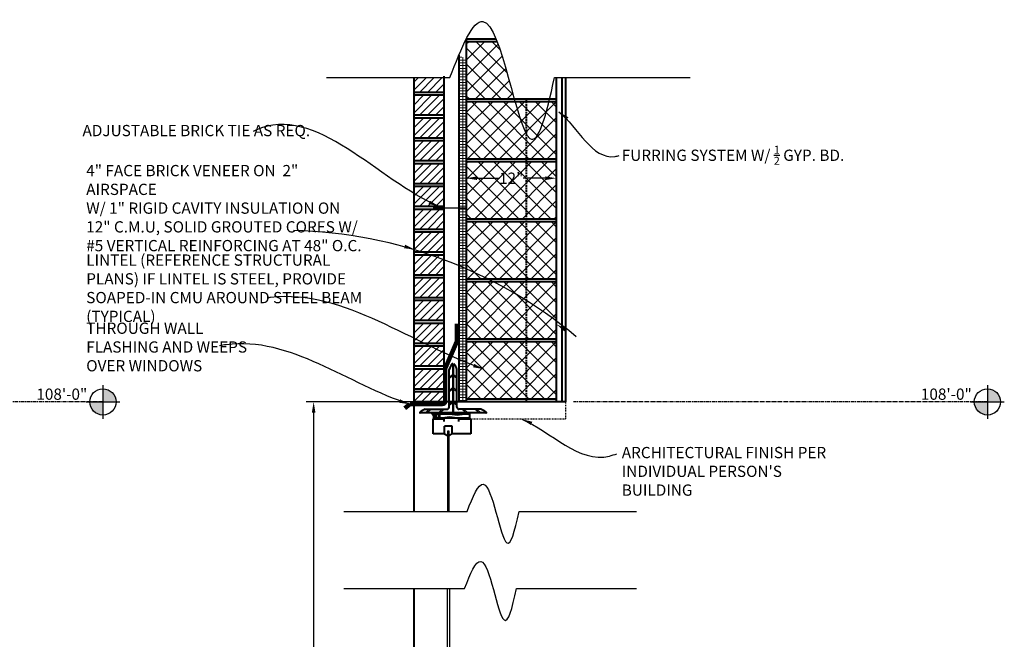
# Model space of a CAD drawing. Units: inches. Extents: x 1796 to 13319, y 193 to 2485.
# Drawn here: x 9070 to 9201, y 1807 to 1889 of the extents above; entities that cross this region are included whole.
import ezdxf

# ---------------------------------------------------------------- set-up
doc = ezdxf.new("R2010")
doc.units = ezdxf.units.IN
doc.header["$LTSCALE"] = 0.9
doc.header["$MEASUREMENT"] = 0
for name, pattern in [('CENTER2', [1.125, 0.75, -0.125, 0.125, -0.125]), ('HIDDEN', [0.375, 0.25, -0.125]), ('HIDDEN2', [0.1875, 0.125, -0.0625])]:
    doc.linetypes.add(name, pattern=pattern)
for name, color, linetype, lineweight in [('DIMENSION', 4, 'Continuous', 25), ('GRADE', 3, 'Continuous', 90), ('HATCH', 5, 'Continuous', 13), ('NOTES', 2, 'Continuous', 30), ('WALL', 7, 'Continuous', 40), ('WINDOW', 4, 'Continuous', 25)]:
    doc.layers.add(name, color=color, linetype=linetype, lineweight=lineweight)
doc.styles.add('1-1MED', font='cityb___.ttf', dxfattribs={"height": 1.5})
doc.dimstyles.new('1-1 MED DIMENSION', dxfattribs={"dimtxt": 1.5, "dimasz": 1.4375, "dimexe": 1, "dimexo": 0.5, "dimgap": 0.5, "dimtad": 0, "dimtih": 1, "dimtoh": 1, "dimdec": 1, "dimzin": 3, "dimdsep": 46, "dimlunit": 4, "dimtxsty": '1-1MED', "dimcen": 4.5, "dimclrd": 4, "dimclre": 4, "dimclrt": 2, "dimadec": 0, "dimazin": 0, "dimtfac": 1, "dimtdec": 1, "dimtofl": 0, "dimtmove": 0, "dimatfit": 3, "dimfxl": 1, "dimtolj": 1, "dimtzin": 0, "dimarcsym": 0})
pattern_1 = [(0, (94.4941, 0), (0, 0.375), []), (90, (94.4941, 0), (-1.5, 1e-16), [])]

# ---------------------------------------------------------------- blocks, each defined once
blk = doc.blocks.new('*D78')
at = {"layer": 'defpoints', "color": 0, "transparency": 16777216}
for p in [(9129.44, 1868.62), (9141.44, 1868.62), (9141.44, 1868.24)]:
    blk.add_point(p, dxfattribs=at)
at = {"layer": 'NOTES', "color": 4, "lineweight": -2, "transparency": 16777216}
for p, q in [((9129.44, 1868.12), (9129.44, 1867.24)), ((9130.88, 1868.24), (9133.86, 1868.24)), ((9140.01, 1868.24), (9137.03, 1868.24)), ((9141.44, 1868.12), (9141.44, 1867.24))]:
    blk.add_line(p, q, dxfattribs=at)
at = {"layer": 'NOTES', "color": 4, "transparency": 16777216}
for points in [[(9130.88, 1868.48), (9130.88, 1868), (9129.44, 1868.24)], [(9140.01, 1868.48), (9140.01, 1868), (9141.44, 1868.24)]]:
    blk.add_solid(points, dxfattribs=at)
at = {"layer": 'NOTES', "color": 2, "transparency": 16777216, "insert": (9135.44, 1868.24), "char_height": 1.5, "attachment_point": 5, "style": '1-1MED'}
blk.add_mtext('\\A1;12"', dxfattribs=at)
blk = doc.blocks.new('*D79')
at = {"layer": 'defpoints', "color": 0, "transparency": 16777216}
for p in [(9129.44, 1838.42), (9109.08, 1742.42), (9121.44, 1742.42)]:
    blk.add_point(p, dxfattribs=at)
at = {"layer": 'NOTES', "color": 4, "lineweight": -2, "transparency": 16777216}
for p, q in [((9128.94, 1838.42), (9108.08, 1838.42)), ((9109.08, 1836.98), (9109.08, 1791.69)), ((9109.08, 1743.86), (9109.08, 1789.15)), ((9120.94, 1742.42), (9108.08, 1742.42))]:
    blk.add_line(p, q, dxfattribs=at)
at = {"layer": 'NOTES', "color": 4, "transparency": 16777216}
for points in [[(9108.84, 1836.98), (9109.32, 1836.98), (9109.08, 1838.42)], [(9108.84, 1743.86), (9109.32, 1743.86), (9109.08, 1742.42)]]:
    blk.add_solid(points, dxfattribs=at)
at = {"layer": 'NOTES', "color": 2, "transparency": 16777216, "insert": (9109.08, 1790.42), "char_height": 1.5, "attachment_point": 5, "style": '1-1MED'}
blk.add_mtext('\\A1;8\'-0"', dxfattribs=at)

msp = doc.modelspace()

# ---------------------------------------------------------------- hatches: boundary and pattern name
at = {"layer": 'HATCH'}
h = msp.add_hatch(dxfattribs=at)
h.set_pattern_fill('NET', color=256, scale=12, angle=45, style=0)
h.set_pattern_definition([(45, (94.4941, 0), (-1.06066017, 1.06066017), []), (135, (94.4941, 0), (-1.06066017, -1.06066017), [])])
edge = h.paths.add_edge_path()
edge.add_spline(control_points=[(9135.85176, 1878.79367), (9135.13556, 1881.35937), (9134.38196, 1884.32032), (9133.56847, 1886.41867)], knot_values=[14.519271481, 14.519271481, 14.519271481, 14.519271481, 20.659009974, 20.659009974, 20.659009974, 20.659009974], degree=3, periodic=0)
edge.add_line((9133.56847, 1886.41867), (9129.44319, 1886.41867))
edge.add_line((9129.44319, 1886.41867), (9129.44319, 1878.79367))
edge.add_line((9129.44319, 1878.79367), (9135.85176, 1878.79367))
h = msp.add_hatch(dxfattribs=at)
h.set_pattern_fill('GRATE', color=256, scale=12, style=0)
h.set_pattern_definition(pattern_1)
h.paths.add_polyline_path([(9129.44319, 1884.36905), (9128.44319, 1884.37992), (9128.44319, 1877.08417), (9129.44319, 1877.00565)])
h = msp.add_hatch(dxfattribs=at)
h.set_pattern_fill('ANSI31', color=256, scale=6, style=0)
h.set_pattern_definition([(45, (264.27624, 94.2917), (-0.530330086, 0.530330086), [])])
h.paths.add_polyline_path([(9126.44319, 1881.65205), (9122.44319, 1881.65205), (9122.44319, 1879.66867), (9126.44319, 1879.66867)])
h = msp.add_hatch(dxfattribs=at)
h.set_pattern_fill('ANSI31', color=256, scale=6, style=0)
h.set_pattern_definition([(45, (264.27624, 91.25), (-0.530330086, 0.530330086), [])])
h.paths.add_polyline_path([(9126.44319, 1879.29367), (9122.44319, 1879.29367), (9122.44319, 1876.627), (9126.44319, 1876.627)])
h = msp.add_hatch(dxfattribs=at)
h.set_pattern_fill('NET', color=256, scale=12, angle=45, style=0)
h.set_pattern_definition([(45, (441.5866, 128), (-1.06066017, 1.06066017), []), (135, (441.5866, 128), (-1.06066017, -1.06066017), [])])
h.paths.add_polyline_path([(9141.44319, 1878.41867), (9129.44319, 1878.41867), (9129.44319, 1870.79367), (9141.44319, 1870.79367)])
h = msp.add_hatch(dxfattribs=at)
h.set_pattern_fill('GRATE', color=256, scale=12, style=0)
h.set_pattern_definition(pattern_1)
h.paths.add_polyline_path([(9129.44319, 1877.00565), (9128.44319, 1877.08417), (9128.44319, 1855.14921, -0.002968182), (9129.44319, 1854.74622)])
h = msp.add_hatch(dxfattribs=at)
h.set_pattern_fill('ANSI31', color=256, scale=6, style=0)
h.set_pattern_definition([(45, (264.27624, 88.2083), (-0.530330086, 0.530330086), [])])
h.paths.add_polyline_path([(9126.44319, 1876.252), (9122.44319, 1876.252), (9122.44319, 1873.58533), (9126.44319, 1873.58533)])
h = msp.add_hatch(dxfattribs=at)
h.set_pattern_fill('ANSI31', color=256, scale=6, style=0)
h.set_pattern_definition([(45, (264.27624, 85.1667), (-0.530330086, 0.530330086), [])])
h.paths.add_polyline_path([(9126.44319, 1873.21033), (9122.44319, 1873.21033), (9122.44319, 1870.54367), (9126.44319, 1870.54367)])
h = msp.add_hatch(dxfattribs=at)
h.set_pattern_fill('NET', color=256, scale=12, angle=45, style=0)
h.set_pattern_definition([(45, (264.2762, 16), (-1.06066017, 1.06066017), []), (135, (264.2762, 16), (-1.06066017, -1.06066017), [])])
h.paths.add_polyline_path([(9141.44319, 1870.41867), (9129.44319, 1870.41867), (9129.44319, 1862.79367), (9141.44319, 1862.79367)])
h.paths.add_polyline_path([(9133.88108, 1866.70355), (9137.26309, 1866.70355), (9137.26309, 1869.84085), (9133.88108, 1869.84085)], flags=24)
h = msp.add_hatch(dxfattribs=at)
h.set_pattern_fill('ANSI31', color=256, scale=6, style=0)
h.set_pattern_definition([(45, (264.27624, 82.125), (-0.530330086, 0.530330086), [])])
h.paths.add_polyline_path([(9126.44319, 1870.16867), (9122.44319, 1870.16867), (9122.44319, 1867.502), (9126.44319, 1867.502)])
h = msp.add_hatch(dxfattribs=at)
h.set_pattern_fill('ANSI31', color=256, scale=6, style=0)
h.set_pattern_definition([(45, (264.27624, 79.0833), (-0.530330086, 0.530330086), [])])
h.paths.add_polyline_path([(9126.44319, 1867.127), (9122.44319, 1867.127), (9122.44319, 1864.46033), (9126.44319, 1864.46033)])
h = msp.add_hatch(dxfattribs=at)
h.set_pattern_fill('ANSI31', color=256, scale=6, style=0)
h.set_pattern_definition([(45, (264.27624, 76.0417), (-0.530330086, 0.530330086), [])])
h.paths.add_polyline_path([(9126.44319, 1864.08533), (9122.44319, 1864.08533), (9122.44319, 1861.41867), (9126.44319, 1861.41867)])
h = msp.add_hatch(dxfattribs=at)
h.set_pattern_fill('NET', color=256, scale=12, angle=45, style=0)
h.set_pattern_definition([(45, (441.5866, 112), (-1.06066017, 1.06066017), []), (135, (441.5866, 112), (-1.06066017, -1.06066017), [])])
h.paths.add_polyline_path([(9141.44319, 1862.41867), (9129.44319, 1862.41867), (9129.44319, 1854.79367), (9141.44319, 1854.79367)])
h = msp.add_hatch(dxfattribs=at)
h.set_pattern_fill('ANSI31', color=256, scale=6, style=0)
h.set_pattern_definition([(45, (264.27624, 73), (-0.530330086, 0.530330086), [])])
h.paths.add_polyline_path([(9126.44319, 1861.04367), (9122.44319, 1861.04367), (9122.44319, 1858.377), (9126.44319, 1858.377)])
h = msp.add_hatch(dxfattribs=at)
h.set_pattern_fill('ANSI31', color=256, scale=6, style=0)
h.set_pattern_definition([(45, (264.27624, 69.9583), (-0.530330086, 0.530330086), [])])
h.paths.add_polyline_path([(9126.44319, 1858.002), (9122.44319, 1858.002), (9122.44319, 1855.33533), (9126.44319, 1855.33533)])
h = msp.add_hatch(dxfattribs=at)
h.set_pattern_fill('ANSI31', color=256, scale=6, style=0)
h.set_pattern_definition([(45, (264.27624, 66.9167), (-0.530330086, 0.530330086), [])])
h.paths.add_polyline_path([(9126.44319, 1854.96033), (9122.44319, 1854.96033), (9122.44319, 1852.29367), (9126.44319, 1852.29367)])
h = msp.add_hatch(dxfattribs=at)
h.set_pattern_fill('GRATE', color=256, scale=12, style=0)
h.set_pattern_definition(pattern_1)
h.paths.add_polyline_path([(9129.44319, 1854.74622, 0.002968182), (9128.44319, 1855.14921), (9128.44319, 1838.41867), (9129.44319, 1838.41867)])
h = msp.add_hatch(dxfattribs=at)
h.set_pattern_fill('NET', color=256, scale=12, angle=45, style=0)
h.set_pattern_definition([(45, (441.595, 104.0066), (-1.06066017, 1.06066017), []), (135, (441.595, 104.0066), (-1.06066017, -1.06066017), [])])
h.paths.add_polyline_path([(9141.45165, 1854.42525), (9129.45165, 1854.42525), (9129.45165, 1846.80025), (9141.45165, 1846.80025)])
h = msp.add_hatch(dxfattribs=at)
h.set_pattern_fill('ANSI31', color=256, scale=6, style=0)
h.set_pattern_definition([(45, (264.27624, 63.875), (-0.530330086, 0.530330086), [])])
h.paths.add_polyline_path([(9126.44319, 1851.91867), (9122.44319, 1851.91867), (9122.44319, 1849.252), (9126.44319, 1849.252)])
h = msp.add_hatch(dxfattribs=at)
h.set_pattern_fill('ANSI31', color=256, scale=6, style=0)
h.set_pattern_definition([(45, (264.27624, 60.8333), (-0.530330086, 0.530330086), [])])
h.paths.add_polyline_path([(9126.44319, 1848.877), (9122.44319, 1848.877), (9122.44319, 1846.21033), (9126.44319, 1846.21033)])
h = msp.add_hatch(dxfattribs=at)
h.set_pattern_fill('ANSI31', color=256, scale=6, style=0)
h.set_pattern_definition([(45, (264.27624, 57.7917), (-0.530330086, 0.530330086), [])])
h.paths.add_polyline_path([(9126.44319, 1845.83533), (9122.44319, 1845.83533), (9122.44319, 1843.16867), (9126.44319, 1843.16867)])
h = msp.add_hatch(dxfattribs=at)
h.set_pattern_fill('NET', color=256, scale=12, angle=45, style=0)
h.set_pattern_definition([(45, (441.5866, 96), (-1.06066017, 1.06066017), []), (135, (441.5866, 96), (-1.06066017, -1.06066017), [])])
h.paths.add_polyline_path([(9141.44319, 1846.41867), (9129.44319, 1846.41867), (9129.44319, 1838.79367), (9141.44319, 1838.79367)])
h = msp.add_hatch(dxfattribs=at)
h.set_pattern_fill('ANSI31', color=256, scale=6, style=0)
h.set_pattern_definition([(45, (264.27624, 54.75), (-0.530330086, 0.530330086), [])])
h.paths.add_polyline_path([(9126.44319, 1842.79367), (9122.44319, 1842.79367), (9122.44319, 1840.127), (9126.44319, 1840.127)])
h = msp.add_hatch(dxfattribs=at)
h.set_pattern_fill('ANSI31', color=256, scale=6, style=0)
h.set_pattern_definition([(45, (264.27624, 51.7083), (-0.530330086, 0.530330086), [])])
h.paths.add_polyline_path([(9126.44319, 1839.752), (9122.44319, 1839.752), (9122.44319, 1838.41867), (9126.44319, 1838.41867)])
at = {"layer": 'NOTES'}
h = msp.add_hatch(color=256, dxfattribs=at)
h.paths.add_polyline_path([(9080.9717, 1838.41867), (9079.2217, 1838.41867, 0.414213562), (9080.9717, 1836.66867)])
h.paths.add_polyline_path([(9080.9717, 1840.16867), (9080.9717, 1838.41867), (9082.7217, 1838.41867, 0.414213562)])
h = msp.add_hatch(color=256, dxfattribs=at)
h.paths.add_polyline_path([(9198.96698, 1838.41867), (9197.21698, 1838.41867, 0.414213562), (9198.96698, 1836.66867)])
h.paths.add_polyline_path([(9198.96698, 1840.16867), (9198.96698, 1838.41867), (9200.71698, 1838.41867, 0.414213562)])

# ---------------------------------------------------------------- linework, layer by layer
at = {"layer": 'DIMENSION', "color": 7}
msp.add_line((9125.01209, 1864.31136), (9129.47546, 1864.31136), dxfattribs=at)
at = {"layer": 'DIMENSION'}
msp.add_arc((9104.92657, 1800.0099), 61.26658, 50.2332238, 88.6127967, dxfattribs=at)
for points in [[(9121.28261, 1859.36621), (9122.59097, 1858.72435), (9121.14516, 1858.90718)], [(9142.57546, 1847.78791), (9141.47998, 1848.74902), (9142.82796, 1848.19516)]]:
    msp.add_solid(points, dxfattribs=at)
at = {"layer": 'GRADE'}
for p, q in [((9128.19319, 1848.83305), (9128.19319, 1846.48154)), ((9128.19319, 1846.48154), (9126.65299, 1842.94773)), ((9126.63574, 1842.85648), (9126.63574, 1838.50713)), ((9121.854, 1838.06347), (9121.23104, 1837.56653)), ((9126.23574, 1838.10713), (9121.97872, 1838.10713))]:
    msp.add_line(p, q, dxfattribs=at)
for centre, radius, start, end in [((9126.88574, 1842.85648), 0.25, 158.5915814, 180), ((9126.23574, 1838.50713), 0.4, 270, 0)]:
    msp.add_arc(centre, radius, start, end, dxfattribs=at)
at = {"layer": 'HATCH'}
for p, q in [((9127.18058, 1841.72179), (9127.68058, 1842.13293)), ((9127.18058, 1841.5301), (9127.68058, 1841.94125)), ((9128.18058, 1841.72179), (9127.68058, 1842.13293)), ((9128.18058, 1841.5301), (9127.68058, 1841.94125)), ((9127.18058, 1839.95582), (9127.68058, 1840.36696)), ((9128.18058, 1839.95582), (9127.68058, 1840.36696)), ((9127.18058, 1839.76413), (9127.68058, 1840.17527)), ((9128.18058, 1839.76413), (9127.68058, 1840.17527)), ((9127.18058, 1838.10972), (9127.68058, 1838.52087)), ((9127.18058, 1837.91804), (9127.68058, 1838.32918)), ((9128.18058, 1838.10972), (9127.68058, 1838.52087)), ((9128.18058, 1837.91804), (9127.68058, 1838.32918)), ((9123.94385, 1836.94341), (9124.55192, 1837.44341)), ((9124.17697, 1836.94341), (9124.78503, 1837.44341)), ((9125.68485, 1836.94341), (9126.29291, 1837.44341)), ((9125.91796, 1836.94341), (9126.52603, 1837.44341)), ((9129.85308, 1836.80881), (9125.92212, 1836.27745)), ((9127.65729, 1836.94341), (9127.70387, 1836.94341)), ((9129.4432, 1836.94341), (9128.83514, 1837.44341)), ((9129.67632, 1836.94341), (9129.06826, 1837.44341)), ((9131.1842, 1836.94341), (9130.57614, 1837.44341)), ((9131.41731, 1836.94341), (9130.80925, 1837.44341))]:
    msp.add_line(p, q, dxfattribs=at)
at = {"layer": 'NOTES'}
for p, q in [((9110.79519, 1881.65205), (9127.26741, 1881.65205)), ((9141.20432, 1881.65205), (9159.29754, 1881.65205)), ((9080.9717, 1840.66867), (9080.9717, 1836.16867)), ((9198.96698, 1840.66867), (9198.96698, 1836.16867)), ((9078.7217, 1838.41867), (9083.2217, 1838.41867)), ((9196.71698, 1838.41867), (9201.21698, 1838.41867)), ((9113.09186, 1823.81716), (9129.55895, 1823.81716)), ((9136.48558, 1823.81716), (9152.14362, 1823.81716)), ((9113.09186, 1813.53553), (9129.21695, 1813.53553)), ((9136.14358, 1813.53553), (9152.14362, 1813.53553))]:
    msp.add_line(p, q, dxfattribs=at)
at = {"layer": 'NOTES', "linetype": 'CENTER2', "ltscale": 0.75}
for p, q in [((9080.9717, 1838.41867), (9025.73648, 1838.41867)), ((9198.96698, 1838.41867), (9143.73176, 1838.41867))]:
    msp.add_line(p, q, dxfattribs=at)
at = {"layer": 'NOTES', "linetype": 'HIDDEN2'}
for p in [(9142.69319, 1838.41867), (9130.04434, 1836.16881)]:
    msp.add_line(p, (9142.69319, 1836.16881), dxfattribs=at)
at = {"layer": 'NOTES'}
for centre in [(9080.9717, 1838.41867), (9198.96698, 1838.41867)]:
    msp.add_circle(centre, 1.75, dxfattribs=at)
for points, knots in [([(9127.26741, 1881.65205), (9128.8014, 1885.69525), (9133.13206, 1896.19139), (9137.29813, 1866.3371), (9140.13084, 1876.61577), (9141.20432, 1881.65205)], [0.929728861, 0.929728861, 0.929728861, 0.929728861, 10.012068096, 26.83241017, 37.248861381, 37.248861381, 37.248861381, 37.248861381]), ([(9129.55895, 1823.81716), (9130.30891, 1825.78628), (9132.45259, 1830.87412), (9134.50367, 1816.176), (9135.90321, 1821.03453), (9136.48558, 1823.81716)], [1.127172417, 1.127172417, 1.127172417, 1.127172417, 10.012068096, 26.83241017, 36.889059752, 36.889059752, 36.889059752, 36.889059752]), ([(9129.21695, 1813.53553), (9129.9669, 1815.50465), (9132.11059, 1820.59249), (9134.16166, 1805.89437), (9135.56121, 1810.7529), (9136.14358, 1813.53553)], [1.127172417, 1.127172417, 1.127172417, 1.127172417, 10.012068096, 26.83241017, 36.889059752, 36.889059752, 36.889059752, 36.889059752])]:
    msp.add_open_spline(points, degree=3, knots=knots, dxfattribs=at)
at = {"layer": 'WALL'}
for p, q in [((9129.44319, 1886.82034), (9129.44319, 1838.41867)), ((9133.41855, 1886.79367), (9129.44319, 1886.79367)), ((9133.56847, 1886.41867), (9129.44319, 1886.41867)), ((9128.44319, 1884.63423), (9128.44319, 1838.41867)), ((9122.44319, 1881.65205), (9122.44319, 1823.81716)), ((9126.44319, 1881.85528), (9126.44319, 1838.41867)), ((9141.44319, 1881.65205), (9141.44319, 1838.41867)), ((9142.19319, 1881.65205), (9142.19319, 1838.41867)), ((9142.69319, 1881.65205), (9142.69319, 1838.41867)), ((9126.44319, 1879.66867), (9122.44319, 1879.66867)), ((9126.44319, 1879.29367), (9122.44319, 1879.29367)), ((9141.44319, 1878.79367), (9129.44319, 1878.79367)), ((9141.44319, 1878.41867), (9129.44319, 1878.41867)), ((9126.44319, 1876.627), (9122.44319, 1876.627)), ((9126.44319, 1876.252), (9122.44319, 1876.252)), ((9126.44319, 1873.58533), (9122.44319, 1873.58533)), ((9126.44319, 1873.21033), (9122.44319, 1873.21033)), ((9126.44319, 1870.54367), (9122.44319, 1870.54367)), ((9141.44319, 1870.79367), (9129.44319, 1870.79367)), ((9141.44319, 1870.41867), (9129.44319, 1870.41867)), ((9126.44319, 1870.16867), (9122.44319, 1870.16867)), ((9126.44319, 1867.502), (9122.44319, 1867.502)), ((9126.44319, 1867.127), (9122.44319, 1867.127)), ((9126.44319, 1864.46033), (9122.44319, 1864.46033)), ((9126.44319, 1864.08533), (9122.44319, 1864.08533)), ((9141.44319, 1862.79367), (9129.44319, 1862.79367)), ((9126.44319, 1861.41867), (9122.44319, 1861.41867)), ((9141.44319, 1862.41867), (9129.44319, 1862.41867)), ((9126.44319, 1861.04367), (9122.44319, 1861.04367)), ((9126.44319, 1858.377), (9122.44319, 1858.377)), ((9126.44319, 1858.002), (9122.44319, 1858.002)), ((9126.44319, 1855.33533), (9122.44319, 1855.33533)), ((9126.44319, 1854.96033), (9122.44319, 1854.96033)), ((9141.44319, 1854.79367), (9129.44319, 1854.79367)), ((9141.44319, 1854.41867), (9129.44319, 1854.41867)), ((9126.44319, 1852.29367), (9122.44319, 1852.29367)), ((9126.44319, 1851.91867), (9122.44319, 1851.91867)), ((9126.44319, 1849.252), (9122.44319, 1849.252)), ((9126.44319, 1848.877), (9122.44319, 1848.877)), ((9141.44319, 1846.79367), (9129.44319, 1846.79367)), ((9126.44319, 1846.21033), (9122.44319, 1846.21033)), ((9126.44319, 1845.83533), (9122.44319, 1845.83533)), ((9141.44319, 1846.41867), (9129.44319, 1846.41867)), ((9126.44319, 1843.16867), (9122.44319, 1843.16867)), ((9127.65729, 1843.44341), (9127.65729, 1836.94341)), ((9127.68058, 1836.94341), (9127.68058, 1843.44341)), ((9127.68058, 1836.94341), (9127.68058, 1843.44341)), ((9127.70387, 1843.44341), (9127.70387, 1836.94341)), ((9126.44319, 1842.79367), (9122.44319, 1842.79367)), ((9127.15729, 1837.69341), (9127.15729, 1842.75158)), ((9128.20387, 1837.69341), (9128.20387, 1842.75158)), ((9126.44319, 1840.127), (9122.44319, 1840.127)), ((9126.44319, 1839.752), (9122.44319, 1839.752)), ((9141.44319, 1838.41867), (9122.44319, 1838.41867)), ((9141.44319, 1838.79367), (9129.44319, 1838.79367)), ((9142.69319, 1838.41867), (9141.44319, 1838.41867)), ((9132.07324, 1836.94341), (9123.28793, 1836.94341)), ((9123.97975, 1837.44341), (9126.90729, 1837.44341)), ((9125.87481, 1836.80881), (9125.87481, 1836.27745)), ((9125.87481, 1836.80881), (9129.85308, 1836.80881)), ((9125.87481, 1836.27745), (9129.85308, 1836.27745)), ((9131.38141, 1837.44341), (9128.45387, 1837.44341)), ((9129.85308, 1836.80881), (9129.85308, 1836.27745)), ((9125.04434, 1834.16881), (9125.04434, 1836.16881)), ((9125.04434, 1836.16881), (9126.47005, 1836.16881)), ((9126.47005, 1836.16881), (9126.47005, 1835.7906)), ((9126.54434, 1834.16881), (9126.54434, 1835.16881)), ((9127.54434, 1835.16881), (9126.54434, 1835.16881)), ((9127.54434, 1834.16881), (9127.54434, 1835.16881)), ((9128.45489, 1835.7906), (9128.45489, 1836.16881)), ((9128.45489, 1836.16881), (9130.04434, 1836.16881)), ((9130.04434, 1836.16881), (9130.04434, 1834.16881)), ((9126.54434, 1834.16881), (9125.04434, 1834.16881)), ((9126.54434, 1834.16881), (9126.91934, 1833.94391)), ((9127.54434, 1834.18208), (9127.16934, 1833.95719)), ((9130.04434, 1834.16881), (9127.54434, 1834.16881)), ((9122.44319, 1813.53553), (9122.44319, 1797.43543))]:
    msp.add_line(p, q, dxfattribs=at)
at = {"layer": 'WALL', "linetype": 'HIDDEN'}
msp.add_line((9137.44319, 1878.79367), (9137.44319, 1838.41867), dxfattribs=at)
at = {"layer": 'WALL'}
msp.add_lwpolyline([(9125.48837, 1836.4626, -0.023095084), (9125.50037, 1836.72341, -0.084531059), (9125.53227, 1836.78735, -0.106401928), (9125.58349, 1836.83294, -0.129541865), (9125.63825, 1836.84737, -0.129541865), (9125.693, 1836.83294, -0.106401928), (9125.74422, 1836.78735, -0.084531059), (9125.77613, 1836.72341, -0.023095084), (9125.78812, 1836.4626, -0.073673815), (9125.77613, 1836.38164, -0.084531059), (9125.74422, 1836.31771, -0.106401928), (9125.693, 1836.27212, -0.129541865), (9125.63825, 1836.25769, -0.129541865), (9125.58349, 1836.27212, -0.106401928), (9125.53227, 1836.31771, -0.084531059), (9125.50037, 1836.38164, -0.073673815)], format="xyb", close=True, dxfattribs=at)
for centre, radius, start, end in [((9129.30128, 1842.0114), 2.26817, 139.7906084, 160.9533908), ((9127.60729, 1843.44341), 0.05, 0, 139.7906084), ((9126.05988, 1842.0114), 2.26817, 19.0466092, 40.2093916), ((9121.97872, 1837.90713), 0.2, 90, 128.5798587), ((9126.90729, 1837.69341), 0.25, 270, 0), ((9128.45387, 1837.69341), 0.25, 180, 270), ((9123.28793, 1836.99341), 0.05, 130.2093916, 270), ((9124.71994, 1835.29941), 2.26817, 109.0466092, 130.2093916), ((9124.68479, 1836.4517), 0.43661, 327.9118791, 76.0562115), ((9124.82555, 1836.49968), 0.43661, 315.4075207, 63.5518531), ((9124.97606, 1836.59151), 0.43661, 294.7822908, 42.9266233), ((9130.64123, 1835.29941), 2.26817, 49.7906084, 70.9533908), ((9132.07324, 1836.99341), 0.05, 270, 49.7906084)]:
    msp.add_arc(centre, radius, start, end, dxfattribs=at)
at = {"layer": 'WINDOW'}
for p, q in [((9127.16934, 1834.51341), (9126.91934, 1834.51341)), ((9126.91934, 1834.51341), (9126.91934, 1823.81716)), ((9127.16934, 1823.81716), (9127.16934, 1834.51341)), ((9126.96026, 1801.53666), (9126.96026, 1813.53553)), ((9127.21026, 1813.53553), (9127.21026, 1801.53666))]:
    msp.add_line(p, q, dxfattribs=at)

# ---------------------------------------------------------------- texts
at = {"layer": 'NOTES', "char_height": 1.5, "attachment_point": 1, "style": '1-1MED'}
for s, width, insert in [('\\A1;ADJUSTABLE BRICK TIE AS REQ.', 37.0324358, (9078.24843, 1875.34303)), ('\\A1;FURRING SYSTEM W/ {\\H0.7x;\\S1/2;} GYP. BD.', 31.1735037, (9150.18679, 1872.56141)), ('\\A1;4" FACE BRICK VENEER ON  2" AIRSPACE \\PW/ 1" RIGID CAVITY INSULATION ON  \\P12" C.M.U, SOLID GROUTED CORES W/ #5 VERTICAL REINFORCING AT 48" O.C.', 37.0324358, (9078.74391, 1870.00658)), ('\\A1;LINTEL (REFERENCE STRUCTURAL PLANS) IF LINTEL IS STEEL, PROVIDE SOAPED-IN CMU AROUND STEEL BEAM (TYPICAL)', 37.0324358, (9078.74391, 1858.07483)), ('\\A1;THROUGH WALL FLASHING AND WEEPS OVER WINDOWS', 24.6117049, (9078.74391, 1848.9893)), ('\\A1;108\'-0"', 24.0521249, (9072.0911, 1840.19775)), ('\\A1;108\'-0"', 24.0521249, (9190.08638, 1840.19775)), ("\\A1;ARCHITECTURAL FINISH PER INDIVIDUAL PERSON'S BUILDING", 31.1735037, (9150.18679, 1832.41134))]:
    msp.add_mtext_dynamic_manual_height_columns(s, width=width, gutter_width=7.5, heights=[0], dxfattribs=dict(at, insert=insert))

# ---------------------------------------------------------------- dimensions: what is measured, and where the dimension line sits
at = {"layer": 'NOTES'}
dim = msp.add_linear_dim(base=(9141.44319, 1868.24138), p1=(9129.44319, 1868.61853), p2=(9141.44319, 1868.61853), text='12"', dimstyle='1-1 MED DIMENSION', dxfattribs=at)
dim.commit()
dim.dimension.update_dxf_attribs({"geometry": '*D78', "text_midpoint": (9135.44319, 1868.24138)})
dim = msp.add_linear_dim(base=(9109.07588, 1742.41867), p1=(9129.44319, 1838.41867), p2=(9121.44319, 1742.41867), angle=90, dimstyle='1-1 MED DIMENSION', dxfattribs=at)
dim.commit()
dim.dimension.update_dxf_attribs({"geometry": '*D79', "text_midpoint": (9109.07588, 1790.41867)})

# ---------------------------------------------------------------- leaders
at = {"layer": 'DIMENSION', "path_type": 1}
msp.add_leader([(9121.91265, 1838.0959), (9097.4131, 1846.04181), (9096.52234, 1845.90812)], dimstyle='1-1 MED DIMENSION', override={"dimgap": 0.5, "dimtad": 0}, dxfattribs=at)
at = {"layer": 'HATCH', "path_type": 1}
for points in [[(9125.83846, 1864.46998), (9101.37789, 1874.6411), (9101.00374, 1874.46513)], [(9136.83909, 1836.10993), (9148.54105, 1831.19591), (9149.5321, 1831.50065)]]:
    msp.add_leader(points, dimstyle='1-1 MED DIMENSION', override={"dimgap": 0.5, "dimtad": 0}, dxfattribs=at)
at = {"layer": 'NOTES', "path_type": 1}
for points in [[(9141.79518, 1877.07423), (9149.31355, 1871.14412), (9149.84777, 1871.2509)], [(9131.79147, 1842.79367), (9103.33918, 1852.34105), (9102.86089, 1852.28481)]]:
    msp.add_leader(points, dimstyle='1-1 MED DIMENSION', override={"dimgap": 0.5, "dimtad": 0}, dxfattribs=at)

doc.saveas('drawing.dxf')
